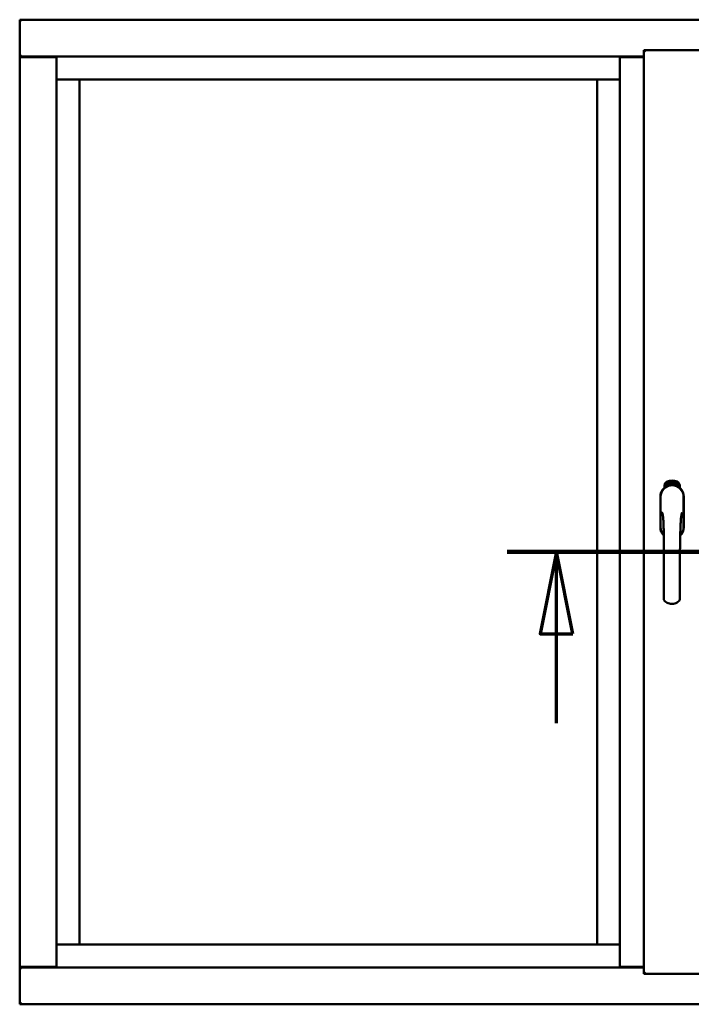
# Model space of a CAD drawing. Units: millimetres. Extents: x 13 to 821, y -287 to 287.
# Drawn here: x 569 to 590, y -88 to -58 of the extents above; entities that cross this region are included whole.
import ezdxf

# ---------------------------------------------------------------- set-up
doc = ezdxf.new("R2010")
doc.units = ezdxf.units.MM
doc.linetypes.add('CHAIN', pattern=[0.3543, 0.2362, -0.0295, 0.0591, -0.0295])
doc.layers.add('Section Line (ISO)', color=3, linetype='CHAIN', lineweight=70)
doc.layers.add('Visible (ISO)', color=7, linetype='Continuous', lineweight=50)

# ---------------------------------------------------------------- blocks, each defined once
blk = doc.blocks.new('2dTransSection7')
at = {"layer": 'Section Line (ISO)', "linetype": 'CHAIN', "ltscale": 9.534021}
blk.add_line((170.183, 222.545), (178.763, 222.545), dxfattribs=at)
at = {"layer": 'Section Line (ISO)', "linetype": 'Continuous', "lineweight": 140}
blk.add_line((170.183, 222.545), (178.763, 222.545), dxfattribs=at)
at = {"layer": 'Section Line (ISO)', "linetype": 'Continuous'}
for p, q in [((171.683, 222.545), (171.183, 220.045)), ((171.683, 220.045), (171.683, 222.545)), ((172.183, 220.045), (171.683, 222.545)), ((177.263, 222.545), (176.763, 220.045)), ((177.263, 220.045), (177.263, 222.545)), ((177.763, 220.045), (177.263, 222.545)), ((171.183, 220.045), (172.183, 220.045)), ((171.683, 217.325), (171.683, 220.045)), ((176.763, 220.045), (177.763, 220.045)), ((177.263, 217.325), (177.263, 220.045))]:
    blk.add_line(p, q, dxfattribs=at)
at = {"layer": 'Section Line (ISO)', "linetype": 'Continuous', "flags": 128}
for points in [[(172.183, 220.045), (171.683, 222.545), (171.183, 220.045), (172.183, 220.045)], [(177.763, 220.045), (177.263, 222.545), (176.763, 220.045), (177.763, 220.045)]]:
    blk.add_lwpolyline(points, dxfattribs=at)
at = {"layer": 'Section Line (ISO)'}
for points in [[(172.183, 220.045), (171.683, 222.545), (171.183, 220.045), (172.183, 220.045)], [(177.763, 220.045), (177.263, 222.545), (176.763, 220.045), (177.763, 220.045)]]:
    blk.add_solid(points, dxfattribs=at)

msp = doc.modelspace()

# ---------------------------------------------------------------- linework, layer by layer
at = {"layer": 'Visible (ISO)'}
for p, q in [((569.096, -58.289), (569.046, -58.239)), ((569.046, -58.239), (569.046, -59.364)), ((606.546, -58.239), (569.046, -58.239)), ((569.046, -59.364), (569.052, -59.364)), ((569.046, -59.364), (569.063, -59.364)), ((569.046, -59.364), (569.046, -87.114)), ((570.167, -59.364), (569.063, -59.364)), ((570.146, -59.377), (569.096, -59.377)), ((570.167, -59.364), (570.171, -59.364)), ((587.333, -59.364), (570.171, -59.364)), ((570.171, -59.364), (570.171, -87.114)), ((587.337, -59.364), (587.333, -59.364)), ((587.333, -59.364), (587.333, -87.114)), ((587.337, -59.364), (588.058, -59.364)), ((588.058, -59.377), (587.358, -59.377)), ((588.058, -59.164), (589.783, -59.164)), ((588.058, -59.164), (588.108, -59.214)), ((588.058, -59.164), (588.058, -87.314)), ((570.171, -60.064), (570.821, -60.064)), ((570.871, -60.064), (570.821, -60.064)), ((570.871, -60.064), (586.633, -60.064)), ((570.871, -86.414), (570.871, -60.064)), ((586.633, -60.064), (586.633, -86.414)), ((586.683, -60.064), (586.633, -60.064)), ((586.683, -60.064), (587.333, -60.064)), ((588.689, -72.504), (588.689, -72.429)), ((588.74, -72.393), (588.742, -72.358)), ((588.768, -72.412), (588.74, -72.393)), ((588.742, -72.358), (588.773, -72.343)), ((588.748, -72.389), (588.749, -72.362)), ((588.77, -72.404), (588.748, -72.389)), ((588.749, -72.362), (588.757, -72.358)), ((588.757, -72.358), (588.764, -72.373)), ((588.764, -72.355), (588.772, -72.351)), ((588.771, -72.37), (588.764, -72.355)), ((588.764, -72.373), (588.771, -72.37)), ((588.799, -72.397), (588.768, -72.412)), ((588.777, -72.382), (588.77, -72.385)), ((588.77, -72.385), (588.777, -72.4)), ((588.777, -72.4), (588.77, -72.404)), ((588.772, -72.351), (588.794, -72.366)), ((588.773, -72.343), (588.802, -72.362)), ((588.784, -72.397), (588.777, -72.382)), ((588.792, -72.393), (588.784, -72.397)), ((588.794, -72.366), (588.792, -72.393)), ((588.802, -72.362), (588.799, -72.397)), ((588.807, -72.33), (588.811, -72.329)), ((588.823, -72.387), (588.807, -72.33)), ((588.811, -72.329), (588.819, -72.357)), ((588.819, -72.357), (588.825, -72.325)), ((588.823, -72.356), (588.821, -72.366)), ((588.821, -72.366), (588.827, -72.386)), ((588.841, -72.382), (588.823, -72.356)), ((588.827, -72.386), (588.823, -72.387)), ((588.83, -72.323), (588.824, -72.35)), ((588.824, -72.35), (588.846, -72.381)), ((588.825, -72.325), (588.83, -72.323)), ((588.842, -72.339), (588.839, -72.339)), ((588.846, -72.381), (588.841, -72.382)), ((588.865, -72.377), (588.846, -72.38)), ((588.85, -72.373), (588.864, -72.37)), ((588.864, -72.351), (588.874, -72.35)), ((588.865, -72.359), (588.864, -72.351)), ((588.864, -72.37), (588.865, -72.377)), ((588.876, -72.357), (588.865, -72.359)), ((588.874, -72.316), (588.893, -72.314)), ((588.875, -72.323), (588.874, -72.316)), ((588.874, -72.35), (588.876, -72.357)), ((588.889, -72.322), (588.875, -72.323)), ((588.887, -72.374), (588.884, -72.374)), ((588.893, -72.314), (588.893, -72.32)), ((588.918, -72.327), (588.914, -72.328)), ((588.92, -72.373), (588.93, -72.312)), ((588.923, -72.373), (588.92, -72.373)), ((588.932, -72.312), (588.923, -72.373)), ((588.93, -72.312), (588.932, -72.312)), ((588.951, -72.373), (588.932, -72.372)), ((588.939, -72.331), (588.935, -72.33)), ((588.937, -72.366), (588.951, -72.366)), ((588.951, -72.366), (588.951, -72.373)), ((588.973, -72.377), (588.992, -72.318)), ((588.976, -72.378), (588.973, -72.377)), ((588.978, -72.332), (588.974, -72.332)), ((588.994, -72.319), (588.976, -72.378)), ((588.992, -72.318), (588.994, -72.319)), ((588.994, -72.381), (589.005, -72.335)), ((588.998, -72.381), (588.994, -72.381)), ((588.996, -72.342), (588.998, -72.335)), ((589.011, -72.323), (588.998, -72.381)), ((589.009, -72.323), (589.011, -72.323)), ((589.009, -72.369), (589.01, -72.363)), ((589.02, -72.373), (589.009, -72.369)), ((589.01, -72.363), (589.034, -72.33)), ((589.03, -72.341), (589.014, -72.364)), ((589.014, -72.364), (589.022, -72.366)), ((589.016, -72.386), (589.02, -72.373)), ((589.02, -72.387), (589.016, -72.386)), ((589.024, -72.374), (589.02, -72.387)), ((589.022, -72.366), (589.03, -72.341)), ((589.024, -72.39), (589.052, -72.334)), ((589.028, -72.375), (589.024, -72.374)), ((589.027, -72.391), (589.024, -72.39)), ((589.037, -72.331), (589.026, -72.367)), ((589.026, -72.367), (589.029, -72.369)), ((589.055, -72.335), (589.027, -72.391)), ((589.029, -72.369), (589.028, -72.375)), ((589.034, -72.33), (589.037, -72.331)), ((589.042, -72.378), (589.045, -72.379)), ((589.052, -72.334), (589.055, -72.335)), ((589.056, -72.354), (589.053, -72.352)), ((589.053, -72.369), (589.056, -72.364)), ((589.06, -72.387), (589.063, -72.381)), ((589.072, -72.393), (589.06, -72.387)), ((589.063, -72.381), (589.092, -72.353)), ((589.066, -72.406), (589.072, -72.393)), ((589.069, -72.407), (589.066, -72.406)), ((589.086, -72.363), (589.067, -72.383)), ((589.067, -72.383), (589.075, -72.387)), ((589.075, -72.394), (589.069, -72.407)), ((589.075, -72.387), (589.086, -72.363)), ((589.078, -72.396), (589.075, -72.394)), ((589.094, -72.354), (589.078, -72.388)), ((589.078, -72.388), (589.081, -72.39)), ((589.081, -72.39), (589.078, -72.396)), ((589.092, -72.353), (589.094, -72.354)), ((589.152, -72.429), (589.152, -72.504)), ((588.563, -72.777), (588.563, -73.702)), ((588.563, -72.777), (588.563, -73.702)), ((588.569, -72.777), (588.569, -73.702)), ((589.272, -73.702), (589.272, -72.777)), ((589.278, -73.702), (589.278, -72.777)), ((589.278, -73.702), (589.278, -72.777)), ((570.821, -86.414), (570.171, -86.414)), ((570.821, -86.414), (570.871, -86.414)), ((586.633, -86.414), (570.871, -86.414)), ((586.633, -86.414), (586.683, -86.414)), ((587.333, -86.414), (586.683, -86.414)), ((569.052, -87.114), (569.046, -87.114)), ((569.046, -88.239), (569.046, -87.114)), ((569.063, -87.114), (569.046, -87.114)), ((570.167, -87.114), (569.063, -87.114)), ((569.096, -87.102), (570.146, -87.102)), ((570.171, -87.114), (570.167, -87.114)), ((570.171, -87.114), (587.333, -87.114)), ((587.333, -87.114), (587.337, -87.114)), ((588.058, -87.114), (587.337, -87.114)), ((587.358, -87.102), (588.058, -87.102)), ((588.108, -87.264), (588.058, -87.314)), ((588.058, -87.314), (589.783, -87.314)), ((569.046, -88.239), (569.096, -88.189)), ((569.046, -88.239), (606.546, -88.239))]:
    msp.add_line(p, q, dxfattribs=at)
for centre, radius, start, end in [((569.096, -59.327), 0.05, 228.5904, 270), ((570.146, -59.352), 0.025, 270, 330), ((587.358, -59.352), 0.025, 210, 270), ((588.921, -72.702), 0.418, 68.7002, 111.2998), ((588.921, -72.777), 0.357, 0, 180), ((588.921, -72.777), 0.358, 131.6314, 180), ((588.921, -72.777), 0.351, 0, 180), ((588.814, -72.429), 0.125, 111.2998, 180), ((588.768, -72.381), 0.0375, 133.9358, 313.9358), ((588.814, -72.429), 0.105, 111.2998, 133.9358), ((588.921, -72.739), 0.325, 58.4636, 121.5364), ((588.921, -72.702), 0.397, 68.7002, 111.2998), ((588.814, -72.429), 0.03, 111.2998, 133.9358), ((588.921, -72.702), 0.323, 68.7002, 111.2998), ((589.027, -72.429), 0.03, 46.0642, 68.7002), ((589.074, -72.381), 0.0375, 226.0642, 46.0642), ((589.027, -72.429), 0.105, 46.0642, 68.7002), ((589.027, -72.429), 0.125, 0, 68.7002), ((588.921, -72.777), 0.357, 0, 48.3686), ((588.921, -73.702), 0.358, 180, 225.1404), ((588.921, -73.702), 0.357, 180, 225.1404), ((588.921, -73.702), 0.351, 180, 224.0807), ((588.921, -73.702), 0.357, 313.7946, 0), ((588.921, -73.702), 0.357, 313.7946, 0), ((588.921, -73.702), 0.351, 314.8284, 0), ((569.096, -87.152), 0.05, 90, 131.4096), ((570.146, -87.127), 0.025, 30, 90), ((587.358, -87.127), 0.025, 90, 150)]:
    msp.add_arc(centre, radius, start, end, dxfattribs=at)
for points, knots in [([(569.096, -59.339), (569.091, -59.343), (569.086, -59.346), (569.077, -59.353), (569.072, -59.356), (569.065, -59.36), (569.062, -59.362), (569.057, -59.364), (569.054, -59.364), (569.052, -59.364)], [0, 0, 0, 0, 0.0665288, 0.0665288, 0.1330576, 0.1330576, 0.1783983, 0.1783983, 0.223739, 0.223739, 0.223739, 0.223739]), ([(588.835, -72.436), (588.839, -72.435), (588.843, -72.434), (588.855, -72.431), (588.866, -72.428), (588.884, -72.425), (588.891, -72.424), (588.905, -72.423), (588.912, -72.423), (588.929, -72.423), (588.936, -72.423), (588.95, -72.424), (588.957, -72.425), (588.975, -72.428), (588.986, -72.431), (588.999, -72.434), (589.003, -72.435), (589.007, -72.436)], [-2.3257588, -2.3257588, -2.3257588, -2.3257588, -2.2306755, -2.2306755, -2.0336177, -2.0336177, -1.9350888, -1.9350888, -1.8365599, -1.8365599, -1.738031, -1.738031, -1.6395021, -1.6395021, -1.4424443, -1.4424443, -1.3473609, -1.3473609, -1.3473609, -1.3473609]), ([(588.839, -72.339), (588.839, -72.338), (588.838, -72.337), (588.838, -72.335), (588.838, -72.333), (588.838, -72.331), (588.838, -72.33), (588.838, -72.328), (588.839, -72.327), (588.839, -72.326), (588.839, -72.324), (588.84, -72.323), (588.84, -72.322), (588.841, -72.322), (588.842, -72.321), (588.843, -72.321), (588.844, -72.32), (588.844, -72.32), (588.845, -72.32)], [0, 0, 0, 0, 0.094864, 0.184212, 0.26828, 0.347164, 0.421088, 0.489789, 0.55454, 0.614795, 0.671435, 0.723727, 0.772605, 0.819452, 0.864239, 0.908478, 0.953583, 1, 1, 1, 1]), ([(588.846, -72.326), (588.845, -72.326), (588.845, -72.326), (588.844, -72.326), (588.844, -72.327), (588.844, -72.327), (588.843, -72.328), (588.843, -72.328), (588.842, -72.329), (588.842, -72.33), (588.842, -72.332), (588.842, -72.334), (588.842, -72.336), (588.842, -72.338), (588.842, -72.339)], [0, 0, 0, 0, 0.043312, 0.085096, 0.126987, 0.17005, 0.216599, 0.266265, 0.319717, 0.378043, 0.506678, 0.65191, 0.815823, 1, 1, 1, 1]), ([(588.845, -72.32), (588.845, -72.32), (588.846, -72.32), (588.846, -72.32), (588.847, -72.32), (588.848, -72.32), (588.849, -72.321), (588.85, -72.322), (588.851, -72.322), (588.852, -72.323), (588.853, -72.324), (588.853, -72.326), (588.854, -72.327), (588.855, -72.328), (588.855, -72.33), (588.856, -72.331), (588.856, -72.333), (588.856, -72.334), (588.857, -72.334)], [0, 0, 0, 0, 0.048667, 0.095835, 0.142757, 0.190454, 0.240494, 0.294168, 0.350997, 0.41294, 0.478381, 0.545086, 0.614361, 0.685472, 0.759742, 0.836877, 0.916526, 1, 1, 1, 1]), ([(588.853, -72.335), (588.853, -72.334), (588.852, -72.333), (588.852, -72.331), (588.851, -72.329), (588.85, -72.328), (588.85, -72.327), (588.849, -72.327), (588.848, -72.327), (588.848, -72.326), (588.847, -72.326), (588.847, -72.326), (588.846, -72.326), (588.846, -72.326), (588.846, -72.326)], [0, 0, 0, 0, 0.16454, 0.316954, 0.458511, 0.592686, 0.655717, 0.713191, 0.766314, 0.815899, 0.863454, 0.908856, 0.953356, 1, 1, 1, 1]), ([(588.846, -72.375), (588.846, -72.375), (588.846, -72.373), (588.846, -72.371), (588.846, -72.369), (588.847, -72.367), (588.847, -72.365), (588.848, -72.363), (588.848, -72.36), (588.849, -72.358), (588.849, -72.357)], [0, 0, 0, 0, 0.111129, 0.223095, 0.335632, 0.449541, 0.569929, 0.701847, 0.844972, 1, 1, 1, 1]), ([(588.846, -72.38), (588.846, -72.38), (588.846, -72.378), (588.846, -72.376), (588.846, -72.375)], [0, 0, 0, 0, 0.507475, 1, 1, 1, 1]), ([(588.849, -72.357), (588.85, -72.357), (588.85, -72.355), (588.851, -72.353), (588.851, -72.352), (588.852, -72.35), (588.852, -72.348), (588.853, -72.347), (588.853, -72.345), (588.853, -72.344), (588.853, -72.342), (588.853, -72.339), (588.853, -72.337), (588.853, -72.336), (588.853, -72.335)], [0, 0, 0, 0, 0.097206, 0.187999, 0.273388, 0.352405, 0.42595, 0.493316, 0.555334, 0.611256, 0.715334, 0.814205, 0.909009, 1, 1, 1, 1]), ([(588.853, -72.36), (588.853, -72.361), (588.853, -72.362), (588.852, -72.363), (588.852, -72.364), (588.851, -72.365), (588.851, -72.366), (588.851, -72.367), (588.851, -72.368), (588.85, -72.369), (588.85, -72.371), (588.85, -72.372), (588.85, -72.373)], [0, 0, 0, 0, 0.119148, 0.229066, 0.327966, 0.415851, 0.494801, 0.563376, 0.621212, 0.668731, 0.83573, 1, 1, 1, 1]), ([(588.857, -72.334), (588.857, -72.336), (588.857, -72.338), (588.857, -72.341), (588.857, -72.343), (588.857, -72.345), (588.857, -72.347), (588.856, -72.349), (588.856, -72.35), (588.856, -72.351), (588.855, -72.353), (588.855, -72.354), (588.855, -72.355), (588.854, -72.357), (588.854, -72.359), (588.853, -72.36), (588.853, -72.36)], [0, 0, 0, 0, 0.13384, 0.26677, 0.334341, 0.40484, 0.478553, 0.555091, 0.596436, 0.641726, 0.690864, 0.74453, 0.802183, 0.86383, 0.929912, 1, 1, 1, 1]), ([(588.884, -72.374), (588.884, -72.374), (588.884, -72.372), (588.884, -72.37), (588.883, -72.368), (588.883, -72.366), (588.883, -72.364), (588.883, -72.362), (588.883, -72.36), (588.884, -72.356), (588.884, -72.352), (588.884, -72.347), (588.885, -72.342), (588.885, -72.338), (588.886, -72.335), (588.886, -72.333), (588.886, -72.331), (588.887, -72.329), (588.887, -72.327), (588.888, -72.325), (588.888, -72.323), (588.889, -72.322), (588.889, -72.322)], [0, 0, 0, 0, 0.034021, 0.0698, 0.107354, 0.146709, 0.187858, 0.230588, 0.275358, 0.321719, 0.415641, 0.508375, 0.600027, 0.690416, 0.734645, 0.777353, 0.818367, 0.857874, 0.895663, 0.932018, 0.966738, 1, 1, 1, 1]), ([(588.893, -72.32), (588.893, -72.32), (588.893, -72.321), (588.892, -72.323), (588.892, -72.325), (588.891, -72.327), (588.891, -72.329), (588.89, -72.332), (588.89, -72.334), (588.889, -72.337), (588.889, -72.342), (588.888, -72.347), (588.887, -72.352), (588.887, -72.356), (588.887, -72.357)], [0, 0, 0, 0, 0.04499, 0.093285, 0.144437, 0.19856, 0.255982, 0.316413, 0.379811, 0.446615, 0.583492, 0.72103, 0.860033, 1, 1, 1, 1]), ([(588.887, -72.357), (588.887, -72.359), (588.887, -72.361), (588.887, -72.365), (588.887, -72.37), (588.887, -72.372), (588.887, -72.374)], [0, 0, 0, 0, 0.234839, 0.479064, 0.734309, 1, 1, 1, 1]), ([(588.9, -72.345), (588.9, -72.343), (588.9, -72.341), (588.9, -72.337), (588.9, -72.333), (588.9, -72.33), (588.9, -72.327), (588.901, -72.324), (588.901, -72.322), (588.902, -72.32), (588.902, -72.32)], [0, 0, 0, 0, 0.164282, 0.3167, 0.457835, 0.587875, 0.70695, 0.814806, 0.912407, 1, 1, 1, 1]), ([(588.911, -72.373), (588.91, -72.373), (588.909, -72.373), (588.908, -72.373), (588.907, -72.373), (588.906, -72.372), (588.906, -72.371), (588.905, -72.37), (588.904, -72.368), (588.903, -72.367), (588.902, -72.365), (588.902, -72.363), (588.901, -72.361), (588.901, -72.358), (588.9, -72.355), (588.9, -72.352), (588.9, -72.348), (588.9, -72.346), (588.9, -72.345)], [0, 0, 0, 0, 0.032631, 0.065196, 0.098733, 0.134802, 0.173862, 0.216955, 0.264573, 0.317251, 0.375875, 0.441957, 0.515248, 0.596326, 0.684946, 0.781987, 0.886865, 1, 1, 1, 1]), ([(588.902, -72.32), (588.902, -72.319), (588.903, -72.318), (588.903, -72.317), (588.904, -72.315), (588.905, -72.314), (588.906, -72.314), (588.907, -72.313), (588.908, -72.313), (588.909, -72.313), (588.909, -72.313)], [0, 0, 0, 0, 0.165373, 0.314407, 0.449107, 0.572599, 0.684738, 0.791251, 0.894476, 1, 1, 1, 1]), ([(588.906, -72.321), (588.906, -72.321), (588.905, -72.322), (588.905, -72.324), (588.904, -72.326), (588.904, -72.328), (588.903, -72.329), (588.903, -72.331), (588.903, -72.332), (588.903, -72.334), (588.903, -72.336), (588.903, -72.338), (588.903, -72.34), (588.903, -72.341), (588.903, -72.342)], [0, 0, 0, 0, 0.074495, 0.158643, 0.254811, 0.362384, 0.421819, 0.487175, 0.558454, 0.634613, 0.717381, 0.805661, 0.900043, 1, 1, 1, 1]), ([(588.903, -72.342), (588.903, -72.341), (588.904, -72.34), (588.904, -72.338), (588.905, -72.337), (588.906, -72.336), (588.907, -72.335), (588.908, -72.334), (588.909, -72.334), (588.909, -72.334), (588.91, -72.334)], [0, 0, 0, 0, 0.17789, 0.337292, 0.478305, 0.60388, 0.716019, 0.817666, 0.909985, 1, 1, 1, 1]), ([(588.909, -72.34), (588.909, -72.34), (588.909, -72.34), (588.908, -72.34), (588.908, -72.341), (588.907, -72.341), (588.907, -72.342), (588.906, -72.342), (588.906, -72.343), (588.905, -72.344), (588.905, -72.346), (588.904, -72.348), (588.904, -72.351), (588.904, -72.352), (588.904, -72.353)], [0, 0, 0, 0, 0.038202, 0.077164, 0.117129, 0.159311, 0.20569, 0.25609, 0.312709, 0.373825, 0.508185, 0.656561, 0.819935, 1, 1, 1, 1]), ([(588.904, -72.353), (588.904, -72.354), (588.904, -72.355), (588.904, -72.357), (588.905, -72.359), (588.905, -72.36), (588.905, -72.362), (588.906, -72.363), (588.907, -72.365), (588.907, -72.366), (588.908, -72.366), (588.909, -72.367), (588.909, -72.367), (588.91, -72.367), (588.91, -72.367)], [0, 0, 0, 0, 0.11283, 0.223979, 0.332937, 0.440297, 0.541019, 0.63238, 0.71331, 0.785883, 0.850134, 0.904792, 0.953935, 1, 1, 1, 1]), ([(588.909, -72.319), (588.909, -72.319), (588.908, -72.319), (588.907, -72.319), (588.907, -72.32), (588.906, -72.32), (588.906, -72.321)], [0, 0, 0, 0, 0.221879, 0.452217, 0.705934, 1, 1, 1, 1]), ([(588.909, -72.313), (588.909, -72.313), (588.91, -72.313), (588.911, -72.313), (588.911, -72.313), (588.912, -72.314), (588.913, -72.314), (588.913, -72.315), (588.914, -72.316), (588.915, -72.316), (588.915, -72.317), (588.916, -72.319), (588.916, -72.32), (588.917, -72.321), (588.917, -72.322), (588.917, -72.324), (588.917, -72.326), (588.917, -72.327), (588.918, -72.327)], [0, 0, 0, 0, 0.045065, 0.089089, 0.13285, 0.177849, 0.225749, 0.276043, 0.330358, 0.388814, 0.450994, 0.516984, 0.586948, 0.660634, 0.738498, 0.821037, 0.908055, 1, 1, 1, 1]), ([(588.913, -72.322), (588.912, -72.321), (588.912, -72.321), (588.912, -72.32), (588.911, -72.32), (588.911, -72.319), (588.91, -72.319), (588.91, -72.319), (588.909, -72.319), (588.909, -72.319), (588.909, -72.319)], [0, 0, 0, 0, 0.164138, 0.314104, 0.44947, 0.574079, 0.686599, 0.793489, 0.895955, 1, 1, 1, 1]), ([(588.915, -72.353), (588.915, -72.353), (588.915, -72.352), (588.915, -72.35), (588.915, -72.349), (588.915, -72.348), (588.914, -72.347), (588.914, -72.346), (588.914, -72.345), (588.913, -72.344), (588.913, -72.343), (588.913, -72.342), (588.912, -72.342), (588.912, -72.341), (588.911, -72.341), (588.91, -72.34), (588.91, -72.34), (588.909, -72.34), (588.909, -72.34)], [0, 0, 0, 0, 0.09666, 0.188129, 0.274544, 0.355938, 0.432763, 0.50491, 0.573078, 0.637075, 0.696504, 0.750709, 0.79908, 0.844415, 0.885359, 0.924417, 0.962082, 1, 1, 1, 1]), ([(588.91, -72.334), (588.91, -72.334), (588.911, -72.334), (588.912, -72.334), (588.912, -72.334), (588.913, -72.335), (588.914, -72.336), (588.915, -72.337), (588.915, -72.338), (588.916, -72.339), (588.917, -72.34), (588.917, -72.342), (588.918, -72.343), (588.918, -72.345), (588.918, -72.347), (588.919, -72.349), (588.919, -72.351), (588.919, -72.352), (588.919, -72.353)], [0, 0, 0, 0, 0.03819, 0.07606, 0.116056, 0.158192, 0.204588, 0.255743, 0.311955, 0.373992, 0.440294, 0.509781, 0.582106, 0.65834, 0.737947, 0.821238, 0.908334, 1, 1, 1, 1]), ([(588.91, -72.367), (588.91, -72.367), (588.911, -72.367), (588.911, -72.367), (588.912, -72.367), (588.912, -72.366), (588.913, -72.366), (588.913, -72.365), (588.914, -72.364), (588.914, -72.363), (588.914, -72.363), (588.915, -72.361), (588.915, -72.36), (588.915, -72.359), (588.915, -72.358), (588.915, -72.356), (588.915, -72.355), (588.915, -72.354), (588.915, -72.353)], [0, 0, 0, 0, 0.034858, 0.069333, 0.10606, 0.145942, 0.189627, 0.239021, 0.293128, 0.353709, 0.419065, 0.488329, 0.562014, 0.640226, 0.722546, 0.809869, 0.902305, 1, 1, 1, 1]), ([(588.919, -72.353), (588.919, -72.354), (588.919, -72.355), (588.919, -72.358), (588.918, -72.361), (588.918, -72.363), (588.918, -72.365), (588.917, -72.367), (588.916, -72.369), (588.915, -72.371), (588.914, -72.372), (588.913, -72.373), (588.912, -72.373), (588.911, -72.373), (588.911, -72.373)], [0, 0, 0, 0, 0.114483, 0.225102, 0.3327, 0.436752, 0.5346, 0.622655, 0.701601, 0.773034, 0.836804, 0.893896, 0.947397, 1, 1, 1, 1]), ([(588.914, -72.328), (588.914, -72.327), (588.914, -72.326), (588.913, -72.324), (588.913, -72.323), (588.913, -72.322), (588.913, -72.322)], [0, 0, 0, 0, 0.315555, 0.586032, 0.814638, 1, 1, 1, 1]), ([(588.932, -72.372), (588.932, -72.371), (588.932, -72.37), (588.933, -72.368), (588.933, -72.367)], [0, 0, 0, 0, 0.508422, 1, 1, 1, 1]), ([(588.933, -72.367), (588.933, -72.367), (588.933, -72.365), (588.934, -72.363), (588.935, -72.361), (588.936, -72.359), (588.937, -72.357), (588.938, -72.355), (588.939, -72.353), (588.94, -72.352), (588.941, -72.351)], [0, 0, 0, 0, 0.111027, 0.22272, 0.335591, 0.448949, 0.569545, 0.701133, 0.844457, 1, 1, 1, 1]), ([(588.935, -72.33), (588.935, -72.329), (588.936, -72.328), (588.936, -72.326), (588.936, -72.324), (588.937, -72.322), (588.937, -72.321), (588.938, -72.32), (588.938, -72.318), (588.939, -72.317), (588.94, -72.316), (588.94, -72.315), (588.941, -72.315), (588.942, -72.314), (588.943, -72.314), (588.944, -72.313), (588.945, -72.313), (588.945, -72.313), (588.946, -72.313)], [0, 0, 0, 0, 0.095077, 0.184473, 0.268347, 0.347289, 0.421094, 0.490038, 0.554222, 0.614744, 0.670818, 0.723443, 0.772452, 0.819062, 0.864003, 0.908499, 0.953662, 1, 1, 1, 1]), ([(588.944, -72.354), (588.943, -72.355), (588.943, -72.356), (588.942, -72.357), (588.941, -72.358), (588.941, -72.359), (588.94, -72.36), (588.94, -72.36), (588.939, -72.361), (588.939, -72.362), (588.938, -72.364), (588.938, -72.365), (588.937, -72.366)], [0, 0, 0, 0, 0.119535, 0.228892, 0.328347, 0.416326, 0.494928, 0.563358, 0.621137, 0.668758, 0.83626, 1, 1, 1, 1]), ([(588.945, -72.319), (588.945, -72.319), (588.945, -72.319), (588.944, -72.319), (588.944, -72.32), (588.943, -72.32), (588.942, -72.32), (588.942, -72.321), (588.941, -72.321), (588.941, -72.322), (588.941, -72.323), (588.94, -72.324), (588.94, -72.325), (588.94, -72.326), (588.939, -72.327), (588.939, -72.328), (588.939, -72.329), (588.939, -72.33), (588.939, -72.331)], [0, 0, 0, 0, 0.043269, 0.084716, 0.12708, 0.170317, 0.217091, 0.265921, 0.319334, 0.377979, 0.440485, 0.507233, 0.577476, 0.652559, 0.731698, 0.815951, 0.905623, 1, 1, 1, 1]), ([(588.941, -72.351), (588.941, -72.35), (588.942, -72.349), (588.943, -72.347), (588.944, -72.345), (588.945, -72.344), (588.946, -72.342), (588.947, -72.341), (588.947, -72.34), (588.948, -72.338), (588.949, -72.336), (588.949, -72.334), (588.95, -72.332), (588.95, -72.331), (588.95, -72.33)], [0, 0, 0, 0, 0.096981, 0.187919, 0.273119, 0.352334, 0.425866, 0.49329, 0.55533, 0.611144, 0.715257, 0.814539, 0.909, 1, 1, 1, 1]), ([(588.954, -72.33), (588.954, -72.331), (588.954, -72.332), (588.953, -72.334), (588.953, -72.336), (588.952, -72.337), (588.952, -72.339), (588.951, -72.341), (588.951, -72.343), (588.95, -72.344), (588.949, -72.345), (588.949, -72.346), (588.948, -72.348), (588.947, -72.349), (588.946, -72.35), (588.946, -72.351), (588.945, -72.353), (588.944, -72.354), (588.944, -72.354)], [0, 0, 0, 0, 0.067298, 0.133601, 0.200496, 0.266743, 0.334383, 0.404896, 0.478174, 0.554963, 0.596293, 0.641302, 0.690801, 0.744248, 0.801967, 0.864051, 0.929643, 1, 1, 1, 1]), ([(588.95, -72.33), (588.95, -72.329), (588.95, -72.328), (588.95, -72.326), (588.95, -72.324), (588.949, -72.323), (588.949, -72.322), (588.948, -72.321), (588.948, -72.321), (588.947, -72.32), (588.947, -72.32), (588.946, -72.319), (588.946, -72.319), (588.946, -72.319), (588.945, -72.319)], [0, 0, 0, 0, 0.164147, 0.316485, 0.457982, 0.592492, 0.654938, 0.713328, 0.766521, 0.815871, 0.863027, 0.908581, 0.953318, 1, 1, 1, 1]), ([(588.946, -72.313), (588.946, -72.313), (588.947, -72.313), (588.948, -72.314), (588.949, -72.314), (588.949, -72.315), (588.95, -72.315), (588.951, -72.316), (588.951, -72.317), (588.952, -72.318), (588.952, -72.32), (588.953, -72.321), (588.953, -72.322), (588.953, -72.324), (588.954, -72.325), (588.954, -72.327), (588.954, -72.329), (588.954, -72.33), (588.954, -72.33)], [0, 0, 0, 0, 0.048722, 0.096134, 0.142644, 0.190527, 0.240652, 0.294003, 0.351095, 0.41294, 0.478218, 0.545108, 0.614302, 0.68565, 0.759879, 0.836675, 0.916848, 1, 1, 1, 1]), ([(588.963, -72.376), (588.963, -72.376), (588.962, -72.376), (588.961, -72.375), (588.96, -72.375), (588.959, -72.374), (588.959, -72.373), (588.958, -72.371), (588.957, -72.37), (588.957, -72.368), (588.956, -72.366), (588.956, -72.364), (588.956, -72.362), (588.956, -72.359), (588.956, -72.356), (588.956, -72.353), (588.957, -72.35), (588.957, -72.347), (588.957, -72.346)], [0, 0, 0, 0, 0.03299, 0.065876, 0.099661, 0.1356, 0.174867, 0.218046, 0.265769, 0.31826, 0.377062, 0.442721, 0.516039, 0.596842, 0.685335, 0.782021, 0.887003, 1, 1, 1, 1]), ([(588.957, -72.346), (588.957, -72.345), (588.958, -72.342), (588.958, -72.338), (588.959, -72.335), (588.96, -72.332), (588.96, -72.329), (588.961, -72.326), (588.962, -72.324), (588.963, -72.322), (588.963, -72.322)], [0, 0, 0, 0, 0.164255, 0.31662, 0.457751, 0.587802, 0.706512, 0.8146, 0.912228, 1, 1, 1, 1]), ([(588.967, -72.343), (588.967, -72.343), (588.967, -72.343), (588.966, -72.343), (588.966, -72.343), (588.965, -72.344), (588.964, -72.344), (588.964, -72.345), (588.963, -72.345), (588.963, -72.346), (588.962, -72.347), (588.962, -72.348), (588.961, -72.349), (588.961, -72.35), (588.961, -72.351), (588.96, -72.352), (588.96, -72.354), (588.96, -72.355), (588.96, -72.355)], [0, 0, 0, 0, 0.038718, 0.077916, 0.117376, 0.159782, 0.206524, 0.257329, 0.313434, 0.374752, 0.440561, 0.509412, 0.581257, 0.65641, 0.736119, 0.8198, 0.907439, 1, 1, 1, 1]), ([(588.96, -72.355), (588.96, -72.356), (588.96, -72.357), (588.96, -72.359), (588.96, -72.361), (588.96, -72.362), (588.96, -72.364), (588.96, -72.365), (588.961, -72.367), (588.961, -72.368), (588.962, -72.369), (588.962, -72.369), (588.963, -72.37), (588.964, -72.37), (588.964, -72.37)], [0, 0, 0, 0, 0.112474, 0.22301, 0.331979, 0.439691, 0.540789, 0.631405, 0.712496, 0.785271, 0.849548, 0.905024, 0.953998, 1, 1, 1, 1]), ([(588.967, -72.323), (588.967, -72.324), (588.966, -72.325), (588.965, -72.326), (588.964, -72.328), (588.964, -72.33), (588.963, -72.332), (588.963, -72.333), (588.962, -72.334), (588.962, -72.336), (588.962, -72.338), (588.961, -72.34), (588.961, -72.342), (588.961, -72.343), (588.961, -72.344)], [0, 0, 0, 0, 0.074208, 0.159091, 0.25503, 0.362428, 0.421806, 0.486892, 0.557887, 0.634584, 0.717158, 0.805644, 0.899609, 1, 1, 1, 1]), ([(588.961, -72.344), (588.961, -72.343), (588.962, -72.342), (588.963, -72.34), (588.964, -72.339), (588.965, -72.338), (588.966, -72.338), (588.967, -72.337), (588.968, -72.337), (588.969, -72.337), (588.969, -72.337)], [0, 0, 0, 0, 0.176927, 0.335928, 0.476687, 0.602219, 0.71521, 0.817071, 0.910192, 1, 1, 1, 1]), ([(588.963, -72.322), (588.964, -72.321), (588.964, -72.32), (588.965, -72.319), (588.966, -72.318), (588.967, -72.317), (588.968, -72.316), (588.969, -72.316), (588.97, -72.316), (588.971, -72.316), (588.971, -72.316)], [0, 0, 0, 0, 0.164252, 0.313416, 0.448211, 0.571275, 0.684599, 0.791123, 0.894537, 1, 1, 1, 1]), ([(588.975, -72.357), (588.975, -72.358), (588.974, -72.36), (588.974, -72.362), (588.973, -72.365), (588.972, -72.367), (588.971, -72.369), (588.97, -72.371), (588.969, -72.373), (588.968, -72.374), (588.967, -72.375), (588.966, -72.376), (588.965, -72.376), (588.964, -72.376), (588.963, -72.376)], [0, 0, 0, 0, 0.114209, 0.224602, 0.331825, 0.436066, 0.533377, 0.621183, 0.700555, 0.772012, 0.835892, 0.893529, 0.947064, 1, 1, 1, 1]), ([(588.964, -72.37), (588.964, -72.37), (588.964, -72.37), (588.965, -72.37), (588.966, -72.37), (588.966, -72.369), (588.967, -72.369), (588.967, -72.368), (588.968, -72.368), (588.968, -72.367), (588.969, -72.366), (588.969, -72.365), (588.97, -72.364), (588.97, -72.363), (588.97, -72.361), (588.971, -72.36), (588.971, -72.358), (588.971, -72.357), (588.971, -72.357)], [0, 0, 0, 0, 0.034549, 0.069745, 0.106836, 0.147035, 0.19069, 0.240095, 0.294164, 0.354577, 0.419779, 0.489008, 0.56292, 0.640331, 0.72285, 0.810486, 0.902833, 1, 1, 1, 1]), ([(588.97, -72.322), (588.97, -72.322), (588.97, -72.322), (588.969, -72.322), (588.968, -72.323), (588.967, -72.323), (588.967, -72.323)], [0, 0, 0, 0, 0.224368, 0.453653, 0.708009, 1, 1, 1, 1]), ([(588.971, -72.357), (588.971, -72.356), (588.971, -72.356), (588.971, -72.354), (588.971, -72.353), (588.971, -72.351), (588.971, -72.35), (588.971, -72.349), (588.971, -72.348), (588.971, -72.347), (588.971, -72.346), (588.97, -72.346), (588.97, -72.345), (588.969, -72.344), (588.969, -72.344), (588.968, -72.343), (588.968, -72.343), (588.967, -72.343), (588.967, -72.343)], [0, 0, 0, 0, 0.096344, 0.187712, 0.273467, 0.354537, 0.431111, 0.503414, 0.57171, 0.635567, 0.695141, 0.749075, 0.798872, 0.843498, 0.884989, 0.923961, 0.96198, 1, 1, 1, 1]), ([(588.969, -72.337), (588.969, -72.337), (588.97, -72.337), (588.971, -72.337), (588.971, -72.338), (588.972, -72.339), (588.973, -72.339), (588.973, -72.34), (588.974, -72.342), (588.974, -72.343), (588.975, -72.344), (588.975, -72.346), (588.975, -72.348), (588.975, -72.349), (588.975, -72.351), (588.975, -72.353), (588.975, -72.355), (588.975, -72.356), (588.975, -72.357)], [0, 0, 0, 0, 0.038462, 0.076774, 0.116648, 0.159247, 0.205647, 0.256774, 0.313062, 0.375237, 0.441516, 0.510541, 0.583038, 0.658832, 0.738129, 0.821125, 0.908552, 1, 1, 1, 1]), ([(588.974, -72.325), (588.973, -72.325), (588.973, -72.325), (588.973, -72.324), (588.973, -72.323), (588.972, -72.323), (588.972, -72.322), (588.971, -72.322), (588.971, -72.322), (588.971, -72.322), (588.97, -72.322)], [0, 0, 0, 0, 0.163668, 0.311259, 0.448288, 0.571989, 0.686018, 0.791498, 0.896096, 1, 1, 1, 1]), ([(588.971, -72.316), (588.972, -72.316), (588.972, -72.316), (588.973, -72.316), (588.974, -72.317), (588.974, -72.317), (588.975, -72.318), (588.976, -72.319), (588.976, -72.319), (588.976, -72.32), (588.977, -72.322), (588.977, -72.323), (588.977, -72.324), (588.978, -72.325), (588.978, -72.327), (588.978, -72.328), (588.978, -72.33), (588.978, -72.331), (588.978, -72.332)], [0, 0, 0, 0, 0.045258, 0.089816, 0.133885, 0.179293, 0.226791, 0.277117, 0.331697, 0.390076, 0.452959, 0.518424, 0.588228, 0.661891, 0.739739, 0.821918, 0.908622, 1, 1, 1, 1]), ([(588.974, -72.332), (588.974, -72.331), (588.974, -72.33), (588.974, -72.328), (588.974, -72.327), (588.974, -72.326), (588.974, -72.325)], [0, 0, 0, 0, 0.31499, 0.587173, 0.813917, 1, 1, 1, 1]), ([(589.005, -72.335), (589.005, -72.336), (589.004, -72.336), (589.003, -72.337), (589.002, -72.338), (589, -72.339), (588.999, -72.34), (588.998, -72.341), (588.997, -72.342), (588.996, -72.342), (588.996, -72.342)], [0, 0, 0, 0, 0.126049, 0.256368, 0.392885, 0.532996, 0.670058, 0.792265, 0.902894, 1, 1, 1, 1]), ([(588.998, -72.335), (588.998, -72.335), (588.999, -72.334), (589.001, -72.333), (589.003, -72.331), (589.004, -72.33), (589.006, -72.328), (589.007, -72.326), (589.008, -72.325), (589.009, -72.323), (589.009, -72.323)], [0, 0, 0, 0, 0.121056, 0.244568, 0.372172, 0.504149, 0.635615, 0.762034, 0.883497, 1, 1, 1, 1]), ([(589.044, -72.397), (589.044, -72.397), (589.043, -72.397), (589.042, -72.396), (589.042, -72.396), (589.041, -72.395), (589.041, -72.394), (589.04, -72.393), (589.04, -72.392), (589.04, -72.39), (589.04, -72.389), (589.04, -72.388), (589.04, -72.386), (589.04, -72.385), (589.04, -72.383), (589.041, -72.382), (589.041, -72.38), (589.041, -72.379), (589.042, -72.378)], [0, 0, 0, 0, 0.044136, 0.088143, 0.132477, 0.177897, 0.22619, 0.278715, 0.334896, 0.395897, 0.461044, 0.528387, 0.598786, 0.672021, 0.748664, 0.828644, 0.912614, 1, 1, 1, 1]), ([(589.045, -72.379), (589.045, -72.379), (589.045, -72.38), (589.045, -72.381), (589.044, -72.383), (589.044, -72.384), (589.044, -72.385), (589.044, -72.386), (589.044, -72.387), (589.044, -72.388), (589.044, -72.389), (589.044, -72.39), (589.045, -72.391), (589.046, -72.391), (589.046, -72.392)], [0, 0, 0, 0, 0.107736, 0.208508, 0.302201, 0.388269, 0.466698, 0.538648, 0.603456, 0.662295, 0.764124, 0.850439, 0.926659, 1, 1, 1, 1]), ([(589.06, -72.384), (589.059, -72.384), (589.059, -72.385), (589.058, -72.387), (589.057, -72.388), (589.056, -72.39), (589.055, -72.391), (589.054, -72.393), (589.053, -72.394), (589.052, -72.395), (589.051, -72.396), (589.05, -72.396), (589.049, -72.397), (589.048, -72.397), (589.047, -72.398), (589.046, -72.398), (589.045, -72.397), (589.044, -72.397), (589.044, -72.397)], [0, 0, 0, 0, 0.083697, 0.163969, 0.241729, 0.31666, 0.389106, 0.459804, 0.528352, 0.595383, 0.659009, 0.717111, 0.770312, 0.819781, 0.866543, 0.911311, 0.955381, 1, 1, 1, 1]), ([(589.046, -72.392), (589.046, -72.392), (589.047, -72.392), (589.047, -72.392), (589.048, -72.392), (589.049, -72.392), (589.049, -72.391), (589.05, -72.391), (589.051, -72.39), (589.052, -72.39), (589.053, -72.388), (589.054, -72.387), (589.055, -72.385), (589.056, -72.383), (589.056, -72.382)], [0, 0, 0, 0, 0.040638, 0.081243, 0.123387, 0.167684, 0.215552, 0.268375, 0.325771, 0.389405, 0.526583, 0.672203, 0.829664, 1, 1, 1, 1]), ([(589.053, -72.352), (589.053, -72.351), (589.054, -72.35), (589.054, -72.349), (589.055, -72.347), (589.056, -72.346), (589.057, -72.345), (589.058, -72.344), (589.059, -72.343), (589.06, -72.342), (589.061, -72.342), (589.061, -72.341), (589.062, -72.341), (589.063, -72.341), (589.064, -72.34), (589.065, -72.34), (589.066, -72.341), (589.066, -72.341), (589.067, -72.341)], [0, 0, 0, 0, 0.093355, 0.182076, 0.265425, 0.344774, 0.419084, 0.489032, 0.555255, 0.617635, 0.676092, 0.729343, 0.779696, 0.826605, 0.870521, 0.91389, 0.956468, 1, 1, 1, 1]), ([(589.055, -72.369), (589.055, -72.369), (589.055, -72.369), (589.054, -72.369), (589.054, -72.369), (589.053, -72.369), (589.053, -72.369)], [0, 0, 0, 0, 0.202121, 0.433631, 0.695714, 1, 1, 1, 1]), ([(589.056, -72.382), (589.056, -72.382), (589.057, -72.38), (589.058, -72.378), (589.058, -72.376), (589.058, -72.374), (589.058, -72.373), (589.058, -72.372), (589.057, -72.372), (589.057, -72.371), (589.057, -72.371), (589.056, -72.37), (589.056, -72.37), (589.056, -72.37), (589.055, -72.369)], [0, 0, 0, 0, 0.172042, 0.330253, 0.474469, 0.608719, 0.670971, 0.727171, 0.779431, 0.827576, 0.872209, 0.915451, 0.957275, 1, 1, 1, 1]), ([(589.064, -72.346), (589.064, -72.346), (589.063, -72.346), (589.062, -72.346), (589.061, -72.347), (589.06, -72.348), (589.059, -72.349), (589.058, -72.35), (589.057, -72.352), (589.056, -72.354), (589.056, -72.354)], [0, 0, 0, 0, 0.077738, 0.158037, 0.248216, 0.356152, 0.483353, 0.631759, 0.803861, 1, 1, 1, 1]), ([(589.056, -72.364), (589.056, -72.364), (589.057, -72.364), (589.058, -72.364), (589.059, -72.364), (589.061, -72.363), (589.061, -72.363), (589.062, -72.362), (589.063, -72.361), (589.063, -72.361), (589.064, -72.36), (589.064, -72.359), (589.065, -72.358), (589.065, -72.357), (589.065, -72.357)], [0, 0, 0, 0, 0.086583, 0.175377, 0.273451, 0.383688, 0.444733, 0.508967, 0.577135, 0.651185, 0.728983, 0.81356, 0.903522, 1, 1, 1, 1]), ([(589.056, -72.364), (589.056, -72.364), (589.056, -72.364), (589.056, -72.364), (589.056, -72.364)], [0, 0, 0, 0, 0.569542, 1, 1, 1, 1]), ([(589.068, -72.358), (589.068, -72.359), (589.068, -72.36), (589.067, -72.362), (589.066, -72.363), (589.065, -72.364), (589.064, -72.366), (589.063, -72.367), (589.062, -72.367), (589.061, -72.368), (589.06, -72.368)], [0, 0, 0, 0, 0.144602, 0.283301, 0.416803, 0.546913, 0.670041, 0.784776, 0.894881, 1, 1, 1, 1]), ([(589.06, -72.368), (589.061, -72.368), (589.061, -72.369), (589.062, -72.371), (589.062, -72.372), (589.062, -72.374), (589.062, -72.376), (589.061, -72.379), (589.061, -72.381), (589.06, -72.383), (589.06, -72.384)], [0, 0, 0, 0, 0.086786, 0.180761, 0.28422, 0.40231, 0.532749, 0.674821, 0.830771, 1, 1, 1, 1]), ([(589.065, -72.357), (589.065, -72.356), (589.066, -72.355), (589.066, -72.353), (589.066, -72.352), (589.066, -72.35), (589.066, -72.349), (589.066, -72.348), (589.065, -72.347), (589.065, -72.347), (589.064, -72.346)], [0, 0, 0, 0, 0.168985, 0.325291, 0.468603, 0.60216, 0.721354, 0.821739, 0.911462, 1, 1, 1, 1]), ([(589.067, -72.341), (589.067, -72.341), (589.068, -72.341), (589.068, -72.342), (589.069, -72.343), (589.07, -72.344), (589.07, -72.346), (589.07, -72.347), (589.07, -72.349), (589.07, -72.351), (589.07, -72.353), (589.07, -72.355), (589.069, -72.356), (589.069, -72.358), (589.068, -72.358)], [0, 0, 0, 0, 0.060048, 0.120918, 0.185641, 0.256592, 0.333344, 0.413954, 0.501188, 0.595406, 0.693565, 0.793672, 0.895647, 1, 1, 1, 1]), ([(588.61, -73.248), (588.612, -73.251), (588.614, -73.254), (588.619, -73.264), (588.623, -73.272), (588.627, -73.287), (588.628, -73.291), (588.631, -73.299), (588.632, -73.304), (588.634, -73.315), (588.635, -73.321), (588.638, -73.336), (588.639, -73.343), (588.642, -73.359), (588.643, -73.367), (588.644, -73.38), (588.645, -73.383), (588.646, -73.395), (588.647, -73.403), (588.649, -73.425), (588.65, -73.44), (588.652, -73.469), (588.653, -73.481), (588.656, -73.53), (588.658, -73.573), (588.66, -73.626)], [0.300663, 0.300663, 0.300663, 0.300663, 0.597671, 0.597671, 1.195071, 1.195071, 1.366869, 1.366869, 1.561857, 1.561857, 1.783665, 1.783665, 2.007489, 2.007489, 2.204476, 2.204476, 2.291347, 2.291347, 2.453923, 2.453923, 2.73587, 2.73587, 2.947252, 2.947252, 3.515019, 3.515019, 3.515019, 3.515019]), ([(589.179, -73.628), (589.181, -73.575), (589.183, -73.532), (589.187, -73.483), (589.188, -73.47), (589.19, -73.442), (589.191, -73.426), (589.194, -73.404), (589.195, -73.396), (589.196, -73.385), (589.196, -73.381), (589.198, -73.369), (589.199, -73.361), (589.201, -73.345), (589.203, -73.337), (589.205, -73.323), (589.207, -73.317), (589.209, -73.306), (589.21, -73.301), (589.213, -73.293), (589.214, -73.289), (589.219, -73.274), (589.222, -73.266), (589.228, -73.256), (589.23, -73.253), (589.232, -73.25)], [0, 0, 0, 0, 0.728132, 0.728132, 0.999171, 0.999171, 1.360719, 1.360719, 1.56924, 1.56924, 1.680663, 1.680663, 1.933243, 1.933243, 2.220241, 2.220241, 2.50363, 2.50363, 2.752737, 2.752737, 2.972145, 2.972145, 3.735105, 3.735105, 4.113645, 4.113645, 4.113645, 4.113645]), ([(589.203, -73.334), (589.203, -73.334), (589.203, -73.334), (589.203, -73.335), (589.203, -73.336), (589.203, -73.337)], [3.6160957, 3.6160957, 3.6160957, 3.6160957, 3.6703614, 3.6703614, 3.7644484, 3.7644484, 3.7644484, 3.7644484]), ([(588.66, -73.626), (588.66, -73.627), (588.66, -73.627), (588.66, -73.628), (588.66, -73.629), (588.66, -73.63), (588.66, -73.631), (588.66, -73.634), (588.661, -73.636), (588.661, -73.642), (588.661, -73.646), (588.661, -73.657), (588.662, -73.665), (588.662, -73.689), (588.663, -73.705), (588.664, -73.754), (588.665, -73.787), (588.666, -73.843), (588.667, -73.866), (588.667, -73.894), (588.668, -73.9), (588.669, -73.955), (588.669, -74.003), (588.67, -74.077), (588.671, -74.102), (588.671, -74.151), (588.671, -74.176), (588.672, -74.201)], [-2.417326, -2.417326, -2.417326, -2.417326, -2.410996, -2.410996, -2.404419, -2.404419, -2.391264, -2.391264, -2.364954, -2.364954, -2.312326, -2.312326, -2.207052, -2.207052, -1.996269, -1.996269, -1.574844, -1.574844, -1.291912, -1.291912, -1.216168, -1.216168, -0.608055, -0.608055, -0.303677, -0.303677, -0.000001, -0.000001, -0.000001, -0.000001]), ([(589.163, -74.203), (589.164, -74.178), (589.164, -74.153), (589.165, -74.103), (589.166, -74.079), (589.167, -74.005), (589.168, -73.956), (589.17, -73.902), (589.17, -73.896), (589.17, -73.867), (589.171, -73.845), (589.173, -73.789), (589.174, -73.756), (589.175, -73.707), (589.176, -73.691), (589.177, -73.667), (589.177, -73.659), (589.178, -73.647), (589.178, -73.643), (589.178, -73.638), (589.178, -73.636), (589.178, -73.633), (589.179, -73.632), (589.179, -73.63), (589.179, -73.63), (589.179, -73.629), (589.179, -73.629), (589.179, -73.628)], [-5.146409, -5.146409, -5.146409, -5.146409, -4.499748, -4.499748, -3.851588, -3.851588, -2.556636, -2.556636, -2.395418, -2.395418, -1.793204, -1.793204, -0.896212, -0.896212, -0.447567, -0.447567, -0.223493, -0.223493, -0.111476, -0.111476, -0.055473, -0.055473, -0.027473, -0.027473, -0.013474, -0.013474, -0.000002, -0.000002, -0.000002, -0.000002]), ([(588.672, -74.201), (588.672, -74.203), (588.672, -74.204), (588.672, -74.207), (588.672, -74.209), (588.672, -74.213), (588.672, -74.216), (588.672, -74.225), (588.672, -74.231), (588.672, -74.249), (588.672, -74.26), (588.672, -74.296), (588.673, -74.32), (588.673, -74.391), (588.673, -74.44), (588.673, -74.5), (588.673, -74.512), (588.673, -74.571), (588.673, -74.608), (588.673, -74.671), (588.673, -74.692), (588.673, -74.723), (588.673, -74.734), (588.673, -74.75), (588.673, -74.755), (588.673, -74.763), (588.673, -74.766), (588.673, -74.771), (588.673, -74.772), (588.673, -74.776)], [-3.850237, -3.850237, -3.850237, -3.850237, -3.821575, -3.821575, -3.792906, -3.792906, -3.735561, -3.735561, -3.62085, -3.62085, -3.391354, -3.391354, -2.932882, -2.932882, -2.022931, -2.022931, -1.795683, -1.795683, -0.897682, -0.897682, -0.448484, -0.448484, -0.223333, -0.223333, -0.110633, -0.110633, -0.05426, -0.05426, -0.00001, -0.00001, -0.00001, -0.00001]), ([(589.159, -74.778), (589.159, -74.773), (589.159, -74.772), (589.159, -74.767), (589.159, -74.765), (589.159, -74.757), (589.159, -74.751), (589.159, -74.736), (589.159, -74.725), (589.159, -74.693), (589.159, -74.672), (589.159, -74.609), (589.159, -74.572), (589.16, -74.513), (589.16, -74.501), (589.16, -74.441), (589.161, -74.393), (589.162, -74.322), (589.162, -74.298), (589.163, -74.262), (589.163, -74.25), (589.163, -74.232), (589.163, -74.226), (589.163, -74.218), (589.163, -74.215), (589.163, -74.21), (589.163, -74.209), (589.163, -74.206), (589.163, -74.204), (589.163, -74.203)], [-2.417813, -2.417813, -2.417813, -2.417813, -2.383692, -2.383692, -2.348237, -2.348237, -2.277353, -2.277353, -2.135743, -2.135743, -1.853219, -1.853219, -1.289664, -1.289664, -1.147054, -1.147054, -0.575855, -0.575855, -0.288059, -0.288059, -0.143997, -0.143997, -0.071989, -0.071989, -0.035992, -0.035992, -0.017995, -0.017995, -0.000003, -0.000003, -0.000003, -0.000003]), ([(588.673, -74.776), (588.672, -74.825), (588.672, -74.874), (588.672, -74.972), (588.672, -75.021), (588.671, -75.12), (588.671, -75.168), (588.671, -75.266), (588.671, -75.315), (588.671, -75.364)], [-2.356456, -2.356456, -2.356456, -2.356456, -1.768642, -1.768642, -1.17879, -1.17879, -0.590739, -0.590739, 0, 0, 0, 0]), ([(589.157, -75.365), (589.157, -75.317), (589.157, -75.268), (589.158, -75.17), (589.158, -75.121), (589.158, -75.023), (589.158, -74.974), (589.158, -74.876), (589.159, -74.827), (589.159, -74.778)], [-2.351557, -2.351557, -2.351557, -2.351557, -1.762027, -1.762027, -1.17518, -1.17518, -0.586578, -0.586578, -0.00001, -0.00001, -0.00001, -0.00001]), ([(588.671, -75.364), (588.671, -75.366), (588.671, -75.367), (588.671, -75.369), (588.671, -75.371), (588.671, -75.375), (588.671, -75.378), (588.671, -75.387), (588.671, -75.392), (588.67, -75.409), (588.67, -75.421), (588.67, -75.455), (588.67, -75.478), (588.67, -75.546), (588.67, -75.591), (588.67, -75.681), (588.669, -75.725), (588.669, -75.814), (588.669, -75.858), (588.669, -75.901)], [-2.221589, -2.221589, -2.221589, -2.221589, -2.204874, -2.204874, -2.18753, -2.18753, -2.152839, -2.152839, -2.083442, -2.083442, -1.944587, -1.944587, -1.66653, -1.66653, -1.109904, -1.109904, -0.555055, -0.555055, -0.000001, -0.000001, -0.000001, -0.000001]), ([(589.155, -75.903), (589.155, -75.859), (589.155, -75.816), (589.156, -75.727), (589.156, -75.682), (589.156, -75.593), (589.156, -75.547), (589.157, -75.479), (589.157, -75.457), (589.157, -75.422), (589.157, -75.411), (589.157, -75.394), (589.157, -75.388), (589.157, -75.38), (589.157, -75.377), (589.157, -75.372), (589.157, -75.371), (589.157, -75.368), (589.157, -75.368), (589.157, -75.365)], [-3.854949, -3.854949, -3.854949, -3.854949, -2.891894, -2.891894, -1.929197, -1.929197, -0.963264, -0.963264, -0.480743, -0.480743, -0.239782, -0.239782, -0.119355, -0.119355, -0.059155, -0.059155, -0.029057, -0.029057, -0.000051, -0.000051, -0.000051, -0.000051]), ([(588.669, -75.901), (588.669, -75.902), (588.669, -75.903), (588.669, -75.904), (588.669, -75.905), (588.669, -75.905)], [-0.01694539, -0.01694539, -0.01694539, -0.01694539, -0.00867103, -0.00867103, -0.00000312, -0.00000312, -0.00000312, -0.00000312]), ([(589.154, -75.908), (589.154, -75.91), (589.154, -75.911), (589.151, -75.917), (589.15, -75.921), (589.142, -75.937), (589.133, -75.949), (589.11, -75.975), (589.092, -75.989), (589.051, -76.012), (589.027, -76.021), (588.977, -76.034), (588.95, -76.037), (588.916, -76.038), (588.909, -76.038), (588.882, -76.038), (588.862, -76.035), (588.816, -76.026), (588.79, -76.018), (588.746, -75.997), (588.726, -75.984), (588.694, -75.954), (588.681, -75.936), (588.672, -75.914), (588.671, -75.91), (588.67, -75.907)], [0, 0, 0, 0, 0.024734, 0.024734, 0.098989, 0.098989, 0.323084, 0.323084, 0.6366, 0.6366, 0.960269, 0.960269, 1.283153, 1.283153, 1.364415, 1.364415, 1.609794, 1.609794, 1.938631, 1.938631, 2.264717, 2.264717, 2.588962, 2.588962, 2.655403, 2.655403, 2.655403, 2.655403]), ([(589.155, -75.907), (589.155, -75.906), (589.155, -75.906), (589.155, -75.904), (589.155, -75.904), (589.155, -75.903)], [-0.01694096, -0.01694096, -0.01694096, -0.01694096, -0.00827194, -0.00827194, -0.00000026, -0.00000026, -0.00000026, -0.00000026]), ([(569.052, -87.114), (569.054, -87.114), (569.057, -87.115), (569.062, -87.117), (569.065, -87.119), (569.072, -87.123), (569.077, -87.126), (569.086, -87.133), (569.091, -87.136), (569.096, -87.139)], [0.5344454, 0.5344454, 0.5344454, 0.5344454, 0.5797861, 0.5797861, 0.6251268, 0.6251268, 0.6916556, 0.6916556, 0.7581844, 0.7581844, 0.7581844, 0.7581844])]:
    msp.add_open_spline(points, degree=3, knots=knots, dxfattribs=at)
for points in [[(588.638, -73.336), (588.638, -73.333), (588.637, -73.332), (588.637, -73.332)], [(588.669, -75.905), (588.669, -75.906), (588.669, -75.906), (588.67, -75.907)], [(589.154, -75.908), (589.155, -75.908), (589.155, -75.907), (589.155, -75.907)]]:
    msp.add_open_spline(points, degree=3, dxfattribs=at)

# ---------------------------------------------------------------- block references
at = {"layer": 'Section Line (ISO)'}
msp.add_blockref('2dTransSection7', (413.715, -297), dxfattribs=at)

doc.saveas('drawing.dxf')
